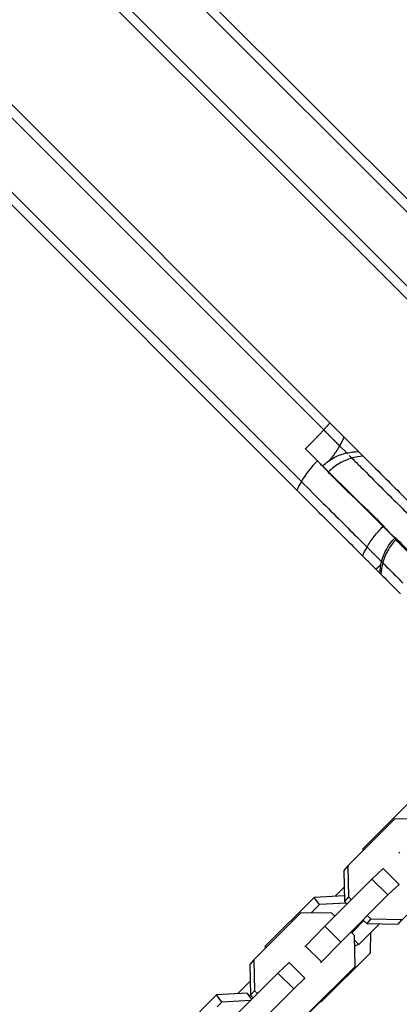
# Model space of a CAD drawing. Units: millimetres. Extents: x -15710 to 9747, y -4511 to 6910.
# Drawn here: x 3087 to 3189, y 3152 to 3416 of the extents above; entities that cross this region are included whole.
import ezdxf

# ---------------------------------------------------------------- set-up
doc = ezdxf.new("R2010")
doc.units = ezdxf.units.MM
doc.header["$LTSCALE"] = 20
doc.layers.add('2d', color=230, linetype='Continuous')

msp = doc.modelspace()

# ---------------------------------------------------------------- linework, layer by layer
at = {"layer": '2d'}
for p, q in [((3215.34, 3343.89), (2930.75, 3628.49)), ((3212.99, 3342.71), (2927.81, 3627.89)), ((3197.31, 3335.06), (2935.56, 3596.81)), ((3199.17, 3336.74), (2936.74, 3599.16)), ((3168.76, 3306.33), (2887.5, 3587.59)), ((3170.44, 3308.19), (2890.44, 3588.18)), ((3162.79, 3292.51), (2877.6, 3577.69)), ((3161.6, 3290.15), (2877.01, 3574.75)), ((3178.12, 3300.51), (3174.18, 3304.45)), ((3173.03, 3302.06), (3174.93, 3300.16)), ((3163.91, 3301.29), (3188.18, 3277.02)), ((3182.76, 3268.99), (3183.83, 3267.93)), ((3192.33, 3207.26), (3179.24, 3194.16)), ((3187.84, 3202.17), (3175.23, 3189.56)), ((3196.15, 3202.02), (3187.84, 3202.17)), ((3179.24, 3194.16), (3179.22, 3193.56)), ((3179.49, 3193.83), (3179.24, 3194.16)), ((3189.08, 3193.26), (3188.85, 3193.01)), ((3175.23, 3189.56), (3174.13, 3188.33)), ((3174.13, 3188.33), (3174.3, 3180.06)), ((3175.23, 3189.56), (3175.4, 3181.3)), ((3184.66, 3188.84), (3181.69, 3186.01)), ((3188.92, 3184.61), (3184.66, 3188.84)), ((3181.69, 3186.01), (3169.07, 3173.4)), ((3185.95, 3181.78), (3181.69, 3186.01)), ((3188.61, 3173.97), (3201.22, 3186.57)), ((3171.83, 3181.44), (3174.22, 3183.83)), ((3188.92, 3184.61), (3185.95, 3181.78)), ((3188.69, 3184.36), (3188.92, 3184.61)), ((3166.22, 3181.14), (3153.12, 3168.05)), ((3174.27, 3181.57), (3166.22, 3181.14)), ((3167.67, 3179.23), (3166.22, 3181.14)), ((3185.95, 3181.78), (3173.33, 3169.18)), ((3175.4, 3181.3), (3174.3, 3180.06)), ((3174.3, 3180.06), (3175.03, 3179.35)), ((3175.4, 3181.3), (3176.19, 3180.51)), ((3167.67, 3179.23), (3165.42, 3176.98)), ((3174.76, 3179.61), (3167.67, 3179.23)), ((3162.68, 3177.03), (3150.06, 3164.42)), ((3170.98, 3176.88), (3162.68, 3177.03)), ((3171.77, 3176.1), (3170.98, 3176.88)), ((3176.26, 3171.64), (3179.51, 3174.9)), ((3179.43, 3174.98), (3180.3, 3174.11)), ((3181.4, 3175.35), (3180.3, 3174.11)), ((3180.53, 3176.21), (3181.4, 3175.35)), ((3181.4, 3175.35), (3189.71, 3175.2)), ((3189.71, 3175.2), (3188.61, 3173.97)), ((3169.07, 3173.4), (3163.91, 3168.11)), ((3173.33, 3169.18), (3169.07, 3173.4)), ((3183.67, 3174.05), (3178.16, 3168.55)), ((3180.3, 3174.11), (3188.61, 3173.97)), ((3176.98, 3170.93), (3176.11, 3171.79)), ((3177.16, 3162.66), (3176.98, 3170.93)), ((3178.16, 3168.55), (3177.01, 3169.65)), ((3181.25, 3166.32), (3181.41, 3171.8)), ((3153.12, 3168.05), (3153.1, 3167.46)), ((3153.37, 3167.72), (3153.12, 3168.05)), ((3163.91, 3168.11), (3163.69, 3167.86)), ((3168.17, 3163.89), (3163.91, 3168.11)), ((3173.33, 3169.18), (3168.17, 3163.89)), ((3178.16, 3168.55), (3177.04, 3168.09)), ((3150.06, 3164.42), (3148.96, 3163.19)), ((3150.06, 3164.42), (3150.24, 3156.15)), ((3168.15, 3153.23), (3181.25, 3166.32)), ((3148.96, 3163.19), (3149.14, 3154.92)), ((3159.49, 3163.7), (3156.53, 3160.86)), ((3163.75, 3159.47), (3159.49, 3163.7)), ((3164.54, 3150.05), (3177.16, 3162.66)), ((3168.17, 3163.89), (3167.95, 3163.64)), ((3177.16, 3162.66), (3176.06, 3161.43)), ((3156.53, 3160.86), (3143.91, 3148.26)), ((3160.78, 3156.64), (3156.53, 3160.86)), ((3163.75, 3159.47), (3160.78, 3156.64)), ((3163.44, 3148.82), (3176.06, 3161.43)), ((3163.53, 3159.22), (3163.75, 3159.47)), ((3145.71, 3155.32), (3149.06, 3158.67)), ((3160.78, 3156.64), (3148.17, 3144.03)), ((3140.1, 3155.02), (3127, 3141.93)), ((3148.29, 3155.46), (3140.1, 3155.02)), ((3141.55, 3153.11), (3140.1, 3155.02)), ((3149.11, 3154.68), (3148.29, 3155.46)), ((3149.51, 3153.86), (3148.29, 3155.46)), ((3150.24, 3156.15), (3149.14, 3154.92)), ((3149.14, 3154.92), (3149.86, 3154.2)), ((3150.24, 3156.15), (3151.03, 3155.37)), ((3141.55, 3153.11), (3140.27, 3151.83)), ((3149.18, 3153.52), (3141.55, 3153.11)), ((3167.84, 3153.21), (3168.15, 3153.23))]:
    msp.add_line(p, q, dxfattribs=at)
for start_param, end_param in [(1.570796, 2.056314), (2.056314, 2.256649)]:
    msp.add_ellipse((3172.43, 3292.77), major_axis=(10.61, 10.61), ratio=0.5, start_param=start_param, end_param=end_param, dxfattribs=at)
for points, weights in [([(3168.76, 3306.33), (3169.36, 3306.98), (3169.92, 3307.6), (3170.44, 3308.19)], [1, 0.996658291404, 0.996658291404, 1]), ([(3163.91, 3301.29), (3165.64, 3303.02), (3167.29, 3304.73), (3168.76, 3306.33)], [1, 0.980452294993, 0.980452294993, 1]), ([(3174.18, 3304.45), (3173.87, 3303.66), (3173.48, 3302.86), (3173.03, 3302.06)], [1, 0.996658291404, 0.996658291404, 1]), ([(3173.03, 3302.06), (3172.3, 3300.74), (3171.39, 3299.44), (3170.33, 3298.19)], [1, 0.986820387163, 0.982526840208, 0.987119359135])]:
    msp.add_rational_spline(points, weights, degree=3, dxfattribs=at)
for points, knots in [([(3170.44, 3308.19), (3170.6, 3308.03), (3170.76, 3307.87), (3171.1, 3307.53), (3171.27, 3307.35), (3171.63, 3307), (3171.81, 3306.82), (3172.17, 3306.46), (3172.35, 3306.27), (3172.7, 3305.93), (3172.87, 3305.76), (3173.19, 3305.44), (3173.34, 3305.28), (3173.62, 3305.01), (3173.75, 3304.88), (3173.98, 3304.64), (3174.09, 3304.54), (3174.18, 3304.45)], [0, 0, 0, 0, 0.000764215, 0.000764215, 0.00152843, 0.00152843, 0.002292645, 0.002292645, 0.00305686, 0.00305686, 0.003821075, 0.003821075, 0.00458529, 0.00458529, 0.005349505, 0.005349505, 0.00611372, 0.00611372, 0.00611372, 0.00611372]), ([(3173.03, 3302.06), (3172.93, 3302.16), (3172.81, 3302.28), (3172.55, 3302.54), (3172.4, 3302.69), (3172.08, 3303.02), (3171.9, 3303.19), (3171.54, 3303.55), (3171.34, 3303.75), (3170.95, 3304.14), (3170.75, 3304.35), (3170.33, 3304.76), (3170.13, 3304.97), (3169.72, 3305.37), (3169.52, 3305.57), (3169.13, 3305.96), (3168.94, 3306.15), (3168.76, 3306.33)], [0, 0, 0, 0, 0.0008688, 0.0008688, 0.001737599, 0.001737599, 0.002606399, 0.002606399, 0.003475199, 0.003475199, 0.004343999, 0.004343999, 0.005212798, 0.005212798, 0.006081598, 0.006081598, 0.006950398, 0.006950398, 0.006950398, 0.006950398]), ([(3168.76, 3306.33), (3168.94, 3306.15), (3169.13, 3305.96), (3169.35, 3305.74), (3169.38, 3305.71), (3169.41, 3305.68)], [0, 0, 0, 0, 0.0008688, 0.0008688, 0.001000812, 0.001000812, 0.001000812, 0.001000812]), ([(3169.92, 3305.18), (3169.92, 3305.17), (3169.92, 3305.17), (3170.12, 3304.97), (3170.33, 3304.77), (3170.54, 3304.55), (3170.55, 3304.54), (3170.55, 3304.54)], [0.0017343648, 0.0017343648, 0.0017343648, 0.0017343648, 0.0017375994, 0.0017375994, 0.0026063991, 0.0026063991, 0.0026390554, 0.0026390554, 0.0026390554, 0.0026390554]), ([(3171.14, 3303.95), (3171.14, 3303.95), (3171.14, 3303.95), (3171.34, 3303.75), (3171.53, 3303.56), (3171.71, 3303.38)], [0.0034751967, 0.0034751967, 0.0034751967, 0.0034751967, 0.0034751988, 0.0034751988, 0.0043418146, 0.0043418146, 0.0043418146, 0.0043418146]), ([(3172.59, 3302.5), (3172.62, 3302.47), (3172.65, 3302.44), (3172.81, 3302.28), (3172.93, 3302.16), (3173.03, 3302.06)], [0.005899898, 0.005899898, 0.005899898, 0.005899898, 0.006081598, 0.006081598, 0.006950398, 0.006950398, 0.006950398, 0.006950398]), ([(3168.51, 3296.68), (3169.44, 3297.61), (3170.53, 3298.4), (3172.72, 3299.52), (3173.82, 3299.91), (3174.93, 3300.16)], [0, 0, 0, 0, 0.3947183, 0.3947183, 0.7385571, 0.7385571, 0.7385571, 0.7385571]), ([(3176.31, 3298.78), (3175.73, 3298.62), (3175.16, 3298.41), (3174.06, 3297.94), (3173.52, 3297.67), (3172.47, 3297.06), (3171.96, 3296.71), (3170.98, 3295.96), (3170.52, 3295.55), (3170.08, 3295.11)], [0, 0, 0, 0, 0.00185357, 0.00185357, 0.003707141, 0.003707141, 0.005560711, 0.005560711, 0.007414282, 0.007414282, 0.007414282, 0.007414282]), ([(3175.56, 3299.53), (3175.65, 3299.44), (3175.75, 3299.34), (3175.99, 3299.1), (3176.15, 3298.95), (3176.31, 3298.78)], [0.005139151, 0.005139151, 0.005139151, 0.005139151, 0.005765627, 0.005765627, 0.006589288, 0.006589288, 0.006589288, 0.006589288]), ([(3176.31, 3298.78), (3177.13, 3297.97), (3177.93, 3297.17), (3180.58, 3294.51), (3182.35, 3292.74), (3187.35, 3287.74), (3190.24, 3284.86), (3194.94, 3280.15), (3196.76, 3278.33), (3199.19, 3275.9), (3199.81, 3275.28), (3199.81, 3275.28)], [0.00626677, 0.00626677, 0.00626677, 0.00626677, 0.01045235, 0.01045235, 0.02041769, 0.02041769, 0.04034838, 0.04034838, 0.06027908, 0.06027908, 0.08020977, 0.08020977, 0.08020977, 0.08020977]), ([(3178.12, 3300.51), (3178.12, 3300.51), (3178.12, 3300.51), (3178.12, 3300.51), (3178.14, 3300.49), (3178.21, 3300.42), (3178.26, 3300.36), (3178.4, 3300.23), (3178.49, 3300.14), (3178.78, 3299.85), (3179.03, 3299.6), (3179.31, 3299.32)], [0.002109718, 0.002109718, 0.002109718, 0.002109718, 0.002153197, 0.002153197, 0.002870929, 0.002870929, 0.003588661, 0.003588661, 0.004306393, 0.004306393, 0.005741858, 0.005741858, 0.005741858, 0.005741858]), ([(3179.31, 3299.32), (3179.95, 3298.68), (3180.58, 3298.05), (3183.1, 3295.52), (3184.92, 3293.71), (3190.02, 3288.61), (3192.97, 3285.66), (3197.78, 3280.85), (3199.63, 3278.99), (3202.12, 3276.51), (3202.75, 3275.87), (3202.75, 3275.87)], [0.00736403, 0.00736403, 0.00736403, 0.00736403, 0.01067065, 0.01067065, 0.02085114, 0.02085114, 0.04121212, 0.04121212, 0.0615731, 0.0615731, 0.08193408, 0.08193408, 0.08193408, 0.08193408]), ([(3178.04, 3287.15), (3178.02, 3287.18), (3177.99, 3287.2), (3177.94, 3287.25), (3177.86, 3287.32), (3177.67, 3287.49), (3177.29, 3287.84), (3176.54, 3288.54), (3175.88, 3289.16), (3174.55, 3290.43), (3173.65, 3291.31), (3171.83, 3293.14), (3170.9, 3294.08), (3169.5, 3295.54), (3169.03, 3296.04), (3168.08, 3297.04), (3167.6, 3297.55), (3167.12, 3298.07)], [0.00471014, 0.00471014, 0.00471014, 0.00471014, 0.00486244, 0.00486244, 0.00501474, 0.00531933, 0.00592853, 0.00714692, 0.00958369, 0.00958369, 0.01445724, 0.01445724, 0.01933079, 0.01933079, 0.02176757, 0.02176757, 0.02420434, 0.02420434, 0.02420434, 0.02420434]), ([(3162.79, 3292.51), (3166.86, 3288.43), (3170.63, 3284.67), (3175.62, 3279.67), (3177.18, 3278.11), (3179.22, 3276.07), (3179.8, 3275.49), (3180.36, 3274.94)], [0, 0, 0, 0, 0.01994215, 0.01994215, 0.02991323, 0.02991323, 0.0340826, 0.0340826, 0.0340826, 0.0340826]), ([(3178.2, 3286.99), (3176.82, 3288.37), (3175.4, 3289.87), (3173.85, 3291.38), (3173.57, 3291.64), (3173.29, 3291.91), (3173.01, 3292.18)], [0.008981598, 0.008981598, 0.008981598, 0.008981598, 0.017273651, 0.017273651, 0.017273651, 0.018748205, 0.018748205, 0.018748205, 0.018748205]), ([(3161.6, 3290.15), (3165.77, 3285.99), (3169.61, 3282.14), (3174.72, 3277.04), (3176.31, 3275.45), (3178.25, 3273.5), (3178.71, 3273.04), (3179.16, 3272.6)], [0, 0, 0, 0, 0.02037221, 0.02037221, 0.03055832, 0.03055832, 0.03384463, 0.03384463, 0.03384463, 0.03384463]), ([(3186.58, 3278.61), (3186.56, 3278.63), (3186.54, 3278.65), (3186.51, 3278.69), (3186.46, 3278.75), (3186.34, 3278.88), (3186.1, 3279.15), (3185.61, 3279.7), (3185.16, 3280.19), (3184.24, 3281.17), (3183.58, 3281.85), (3182.52, 3282.9), (3182.16, 3283.26), (3181.42, 3283.99), (3180.66, 3284.72), (3179.86, 3285.47), (3179.25, 3286.03), (3178.94, 3286.32), (3178.57, 3286.66), (3178.39, 3286.82), (3178.31, 3286.9), (3178.25, 3286.94), (3178.22, 3286.97), (3178.2, 3286.99)], [0.03824888, 0.03824888, 0.03824888, 0.03824888, 0.03840077, 0.03840077, 0.03855265, 0.03885641, 0.03946394, 0.040679, 0.04310911, 0.04310911, 0.04796934, 0.04796934, 0.05039946, 0.05039946, 0.05282957, 0.05525968, 0.05525968, 0.05647474, 0.05708227, 0.05738603, 0.05753792, 0.05753792, 0.0576898, 0.0576898, 0.0576898, 0.0576898]), ([(3180.36, 3274.94), (3180.91, 3275.87), (3181.54, 3276.82), (3182.64, 3278.23), (3183.03, 3278.7), (3183.84, 3279.61), (3184.26, 3280.06), (3184.69, 3280.5)], [0, 0, 0, 0, 0.003666566, 0.003666566, 0.005499848, 0.005499848, 0.007333131, 0.007333131, 0.007333131, 0.007333131]), ([(3193.64, 3271.55), (3193.64, 3271.56), (3193.65, 3271.57), (3193.65, 3271.57), (3193.71, 3271.68), (3193.52, 3271.93), (3193.1, 3272.31), (3192.68, 3272.7), (3192, 3273.2), (3191.29, 3274.02), (3191.13, 3274.21), (3190.95, 3274.41), (3190.76, 3274.62), (3189.95, 3275.5), (3188.92, 3276.52), (3187.67, 3277.64), (3187.32, 3277.96), (3186.93, 3278.26), (3186.58, 3278.61)], [-0.00073376, -0.00073376, -0.00073376, -0.00073376, 0, 0, 0, 0.01095397, 0.01095397, 0.01095397, 0.02186328, 0.02186328, 0.02186328, 0.02438681, 0.02438681, 0.02438681, 0.0352065, 0.0352065, 0.0352065, 0.03824888, 0.03824888, 0.03824888, 0.03824888]), ([(3184.26, 3271.03), (3184.64, 3272.55), (3185.27, 3274.03), (3186.6, 3276.03), (3187.13, 3276.69), (3187.71, 3277.28)], [0, 0, 0, 0, 0.4695212, 0.4695212, 0.7204666, 0.7204666, 0.7204666, 0.7204666]), ([(3188.09, 3276.93), (3187.24, 3276.07), (3186.52, 3275.11), (3185.63, 3273.53), (3185.37, 3272.99), (3184.92, 3271.87), (3184.73, 3271.3), (3184.58, 3270.72)], [0, 0, 0, 0, 0.003595737, 0.003595737, 0.005393605, 0.005393605, 0.007191474, 0.007191474, 0.007191474, 0.007191474]), ([(3187.71, 3277.28), (3187.72, 3277.29), (3187.73, 3277.27), (3187.83, 3277.18), (3187.95, 3277.07), (3188.09, 3276.93)], [0.625452, 0.625452, 0.625452, 0.625452, 0.75, 0.75, 1, 1, 1, 1]), ([(3188.09, 3276.93), (3189, 3275.95), (3189.83, 3275.11), (3190.57, 3274.43), (3191.46, 3273.61), (3193.31, 3272.15), (3192.78, 3272.6), (3192.28, 3273.02), (3193.33, 3271.62), (3193.5, 3271.55), (3193.55, 3271.53), (3193.59, 3271.52), (3193.62, 3271.54), (3193.63, 3271.54), (3193.63, 3271.55), (3193.64, 3271.55)], [0.01531372, 0.01531372, 0.01531372, 0.01531372, 0.02437547, 0.02437547, 0.02437547, 0.03532914, 0.03532914, 0.03532914, 0.04578695, 0.04578695, 0.04578695, 0.04876161, 0.04876161, 0.04876161, 0.04949537, 0.04949537, 0.04949537, 0.04949537]), ([(3182.76, 3268.99), (3182.62, 3269.14), (3182.46, 3269.29), (3182.15, 3269.61), (3181.98, 3269.78), (3181.65, 3270.11), (3181.48, 3270.28), (3181.14, 3270.62), (3180.97, 3270.79), (3180.64, 3271.12), (3180.48, 3271.28), (3180.17, 3271.59), (3180.02, 3271.74), (3179.6, 3272.16), (3179.36, 3272.4), (3179.16, 3272.6)], [0, 0, 0, 0, 0.000717725, 0.000717725, 0.00143545, 0.00143545, 0.002153176, 0.002153176, 0.002870901, 0.002870901, 0.003588626, 0.003588626, 0.004306351, 0.004306351, 0.005741802, 0.005741802, 0.005741802, 0.005741802]), ([(3184.26, 3271.03), (3184.16, 3271.13), (3184.07, 3271.23), (3183.79, 3271.51), (3183.6, 3271.7), (3183.21, 3272.08), (3183.02, 3272.28), (3182.63, 3272.67), (3182.43, 3272.86), (3182.05, 3273.24), (3181.87, 3273.43), (3181.51, 3273.78), (3181.34, 3273.96), (3181.02, 3274.28), (3180.87, 3274.42), (3180.59, 3274.7), (3180.47, 3274.82), (3180.36, 3274.94)], [0.00037729, 0.00037729, 0.00037729, 0.00037729, 0.000823988, 0.000823988, 0.001647975, 0.001647975, 0.002471963, 0.002471963, 0.003295951, 0.003295951, 0.004119938, 0.004119938, 0.004943926, 0.004943926, 0.005767914, 0.005767914, 0.006591902, 0.006591902, 0.006591902, 0.006591902]), ([(3184.28, 3271.01), (3184.3, 3270.99), (3184.33, 3270.97), (3184.42, 3270.87), (3184.49, 3270.8), (3184.58, 3270.72)], [0.005230987, 0.005230987, 0.005230987, 0.005230987, 0.005877767, 0.005877767, 0.006717448, 0.006717448, 0.006717448, 0.006717448]), ([(3184.58, 3270.72), (3186.03, 3269.26), (3187.21, 3268.08), (3189.3, 3266), (3189.91, 3265.38), (3189.91, 3265.38)], [0.00991492, 0.00991492, 0.00991492, 0.00991492, 0.02411394, 0.02411394, 0.04400113, 0.04400113, 0.04400113, 0.04400113]), ([(3184.1, 3267.66), (3184.02, 3267.73), (3183.96, 3267.79), (3183.87, 3267.88), (3183.84, 3267.91), (3183.83, 3267.93), (3183.83, 3267.93), (3183.83, 3267.93)], [0, 0, 0, 0, 0.000743898, 0.000743898, 0.001487797, 0.001487797, 0.001732415, 0.001732415, 0.001732415, 0.001732415]), ([(3184.1, 3267.66), (3185.48, 3266.28), (3186.6, 3265.16), (3188.69, 3263.07), (3189.32, 3262.44), (3189.32, 3262.44)], [0.01338663, 0.01338663, 0.01338663, 0.01338663, 0.02712601, 0.02712601, 0.04744418, 0.04744418, 0.04744418, 0.04744418])]:
    msp.add_open_spline(points, degree=3, knots=knots, dxfattribs=at)
for points in [[(3174.93, 3300.16), (3175.98, 3300.39), (3177.05, 3300.51), (3178.12, 3300.51)], [(3174.93, 3300.16), (3174.93, 3300.16), (3174.93, 3300.16), (3174.93, 3300.16)], [(3175.02, 3300.07), (3175.06, 3300.03), (3175.11, 3299.99), (3175.17, 3299.93)], [(3176.31, 3298.78), (3176.2, 3298.89), (3176.1, 3298.99), (3176.01, 3299.09)], [(3179.31, 3299.32), (3178.3, 3299.25), (3177.3, 3299.07), (3176.31, 3298.78)], [(3178.12, 3287.07), (3178.15, 3287.04), (3178.17, 3287.02), (3178.2, 3286.99)], [(3187.71, 3277.28), (3187.75, 3277.32), (3187.78, 3277.35), (3187.81, 3277.38)], [(3188.18, 3277.02), (3188.15, 3276.99), (3188.12, 3276.96), (3188.09, 3276.93)], [(3179.16, 3272.6), (3179.49, 3273.35), (3179.89, 3274.13), (3180.36, 3274.94)], [(3184.12, 3270.4), (3183.64, 3269.9), (3183.19, 3269.43), (3182.76, 3268.99)], [(3183.83, 3267.93), (3183.86, 3268.97), (3184.01, 3270.02), (3184.26, 3271.03)], [(3184.58, 3270.72), (3184.31, 3269.71), (3184.15, 3268.69), (3184.1, 3267.66)]]:
    msp.add_open_spline(points, degree=3, dxfattribs=at)

doc.saveas('drawing.dxf')
